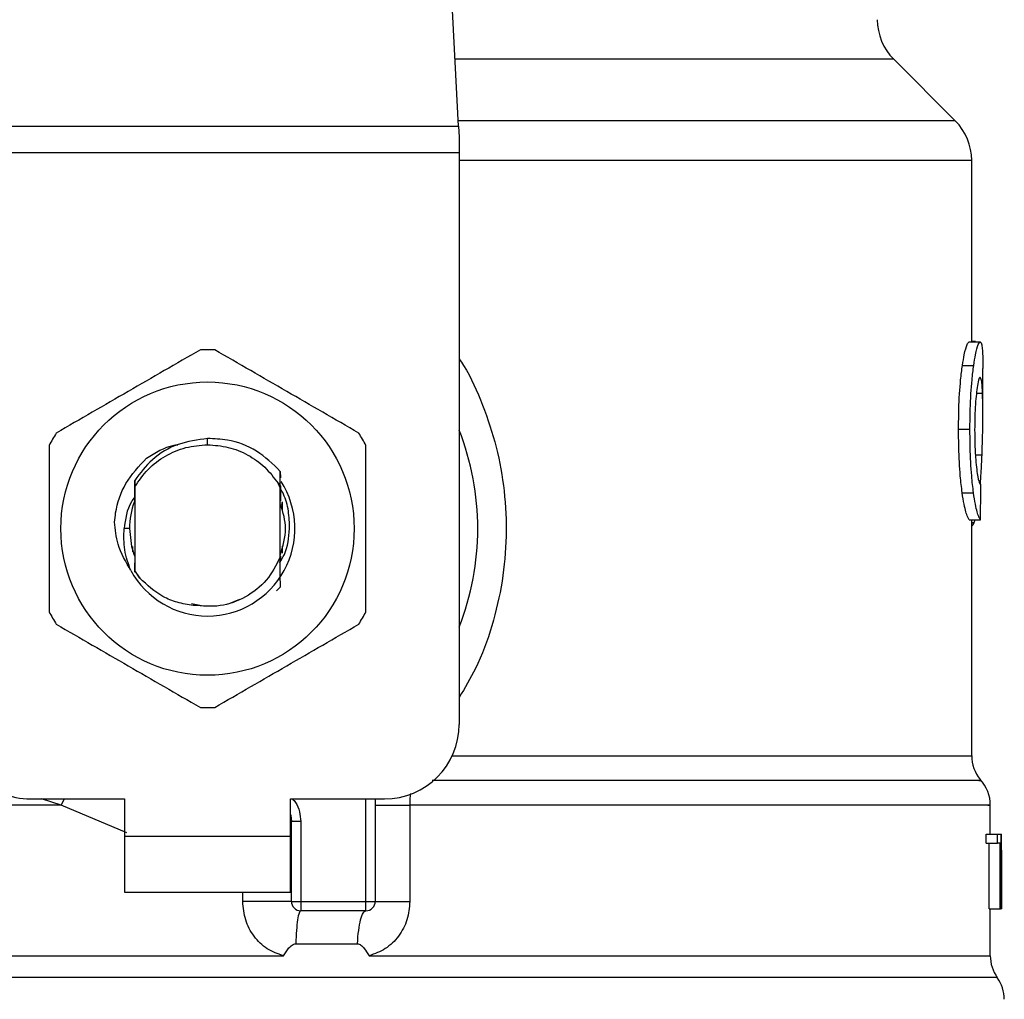
# Model space of a CAD drawing. Extents: x 0.4 to 10.6, y 0.4 to 8.1.
# Drawn here: x 6.9 to 7, y 6.5 to 6.6 of the extents above; entities that cross this region are included whole.
import ezdxf

# ---------------------------------------------------------------- set-up
doc = ezdxf.new("R2010")
doc.units = 0
doc.linetypes.add('SLD-SOLID', pattern=[0])
doc.layers.get('0').update_dxf_attribs({"linetype": 'CONTINUOUS'})

msp = doc.modelspace()

# ---------------------------------------------------------------- linework, layer by layer
at = {"color": 7, "linetype": 'SLD-SOLID'}
for p, q in [((6.968604996781725, 6.57330011292736), (6.967286319443769, 6.598794172703521)), ((6.998584322838944, 6.573629581121316), (6.994864161624087, 6.577349742336172)), ((6.938301968559178, 6.57330011292736), (6.968604996781725, 6.57330011292736)), ((6.968604996781725, 6.57330011292736), (6.968639056578739, 6.57264117653945)), ((6.968639056578739, 6.57264117653945), (6.968639056578739, 6.571709325970933)), ((6.968639056578739, 6.571709325970933), (6.938267908762163, 6.571709325970933)), ((6.968639056578739, 6.571709325970933), (6.968639056578739, 6.537208126055549)), ((6.999572727420809, 6.560284912422924), (6.999572727420809, 6.571243383924964)), ((6.999414161633528, 6.560284912422924), (7.000091334763146, 6.560284912422924)), ((6.999801625347991, 6.560307943014015), (6.999572727420809, 6.560307943014015)), ((6.999801625347991, 6.560284912422924), (6.999801625347991, 6.560307943014015)), ((6.999013690831229, 6.558869251824375), (6.999696764083166, 6.558869251824375)), ((7.000247620957715, 6.555954859586921), (7.000247620957715, 6.558680917238128)), ((6.953453482670452, 6.554081000852944), (6.953453482670452, 6.55445589328406)), ((6.998781641702357, 6.555025087470584), (6.999468134343363, 6.555025087470584)), ((6.948999024414448, 6.552452935850967), (6.949001840381917, 6.552456522857148)), ((6.949021418060516, 6.552481732470686), (6.949024234027986, 6.552485319476868)), ((6.949043811706585, 6.552510193856184), (6.949046627674054, 6.552513713815522)), ((6.957840759988249, 6.551594669194309), (6.957847464672701, 6.552476268152859)), ((6.957847464672701, 6.552475932918636), (6.957849341984348, 6.552091586882443)), ((6.949063791666251, 6.551934093844674), (6.949066473540031, 6.551544451107764)), ((6.949066473540031, 6.551544451107764), (6.949066473540031, 6.546493845833741)), ((6.957840290660338, 6.551489740882639), (6.957712030046777, 6.551754978199548)), ((6.957712298234155, 6.551755112293236), (6.957840759988249, 6.551594669194309)), ((6.957840424754028, 6.551489774406061), (6.957840759988249, 6.551594635670885)), ((6.957840424754028, 6.547302363731768), (6.957840424754028, 6.551489807929483)), ((6.949052259608995, 6.551323565278504), (6.949054673295397, 6.550705125184681)), ((6.998998672338058, 6.551189940917382), (6.999682013777372, 6.551189940917382)), ((6.949060305230335, 6.550719540256253), (6.949054673295397, 6.550705024614415)), ((6.957860874041605, 6.550681960499902), (6.957855309153509, 6.550696744329117)), ((6.957905795427431, 6.550558460212301), (6.957900163492491, 6.550574584978408)), ((6.957928256120343, 6.550491849172274), (6.957922624185404, 6.550508778500514)), ((6.957950716813257, 6.550421349415265), (6.957945084878317, 6.550439183875906)), ((6.957952929359125, 6.550641900010302), (6.957952929359125, 6.550082293522543)), ((6.999429984688834, 6.549546555711433), (7.000106956677919, 6.549546555711433)), ((6.999572727420809, 6.535315326587996), (6.999572727420809, 6.549546555711433)), ((6.999721973696705, 6.549387855830461), (6.999773264532759, 6.549546555711433)), ((6.948742637281016, 6.549019131709041), (6.948419471490444, 6.549019131709041)), ((6.948954103028622, 6.547623518117003), (6.948954103028622, 6.547932503499958)), ((6.957952929359125, 6.547956003418961), (6.957952929359125, 6.547541117545092)), ((6.948989906043593, 6.547513695385684), (6.948995537978533, 6.547497335955622)), ((6.94901243378335, 6.547448626423081), (6.94901806571829, 6.547433004508308)), ((6.949057355169177, 6.547326768783171), (6.949062853010427, 6.547312286664756)), ((6.957857856933601, 6.547348190249995), (6.957857119418311, 6.547055262586301)), ((6.957863891149608, 6.547244200594148), (6.957863488868541, 6.547362839985522)), ((6.95788025057967, 6.54740823069926), (6.957885815467765, 6.547423617950076)), ((6.949062853010427, 6.547311649719734), (6.949066339446343, 6.546458780334058)), ((6.957840424754028, 6.547303168293902), (6.957841095222472, 6.547304877988437)), ((6.949066473540031, 6.546493845833741), (6.949066339446343, 6.546458981474592)), ((6.949066339446343, 6.546458780334058), (6.949371536682583, 6.546025724765324)), ((6.949371536682583, 6.546025724765324), (6.949066473540031, 6.546493845833741)), ((6.957849207890659, 6.545510503288635), (6.957613337091649, 6.545274900677003)), ((6.957849409031192, 6.545510771476014), (6.957849207890659, 6.545510503288635)), ((6.95248519214194, 6.544500844857057), (6.953082043151828, 6.544382104895418)), ((6.954720131657062, 6.544481702982948), (6.955410781202429, 6.544770071461214)), ((6.942767288403994, 6.532708679366874), (6.948447899352519, 6.532708679366874)), ((6.948447899352519, 6.532708679366874), (6.948447899352519, 6.530458956022536)), ((6.958459133035228, 6.532708679366874), (6.964139676936909, 6.532708679366874)), ((6.958459133035228, 6.530458956022536), (6.958459133035228, 6.532708679366874)), ((6.963577220958258, 6.532708679366874), (6.963577220958258, 6.526521965312513)), ((6.965662646010107, 6.532339217730164), (6.965662646010107, 6.526521965312513)), ((7.000697572331267, 6.530571460627636), (7.000697572331267, 6.532342301885012)), ((6.958515318290933, 6.53134058850451), (6.958508613606481, 6.531340085653175)), ((6.958515318290933, 6.526521965312513), (6.958515318290933, 6.53134058850451)), ((6.959077774269583, 6.53134058850451), (6.958515318290933, 6.53134058850451)), ((6.959077774269583, 6.53134058850451), (6.959077774269583, 6.526521965312513)), ((6.948447899352519, 6.530458956022536), (6.958459133035228, 6.530458956022536)), ((6.948447899352519, 6.530458956022536), (6.948447899352519, 6.527084387767742)), ((6.958459133035228, 6.527084387767742), (6.958459133035228, 6.530458956022536)), ((7.000447822835443, 6.530040483142485), (7.000447822835443, 6.530571460627636)), ((7.000447822835443, 6.530571460627636), (7.001126269855107, 6.530571460627636)), ((7.001126269855107, 6.530571460627636), (7.001329019512927, 6.530571460627636)), ((7.001126269855107, 6.530040483142485), (7.001126269855107, 6.530571460627636)), ((7.001329019512927, 6.530571460627636), (7.001329019512927, 6.526072013938961)), ((7.001329019512927, 6.530571460627636), (7.001360665623538, 6.530571460627636)), ((7.001360665623538, 6.526072013938961), (7.001360665623538, 6.530571460627636)), ((7.001360665623538, 6.530571460627636), (7.001370320369149, 6.530571460627636)), ((7.000447822835443, 6.530040483142485), (7.001126269855107, 6.530040483142485)), ((7.000624021942833, 6.526072013938961), (7.000624021942833, 6.530040483142485)), ((7.00129998822925, 6.530040483142485), (7.001126269855107, 6.530040483142485)), ((7.00129998822925, 6.526072013938961), (7.00129998822925, 6.530040483142485)), ((7.001369985134926, 6.529604645129704), (7.001369985134926, 6.526072013938961)), ((7.001372465868173, 6.528867599167931), (7.001372465868173, 6.52989344941246)), ((6.948447899352519, 6.527084387767742), (6.958459133035228, 6.527084387767742)), ((6.958515318290933, 6.526521965312513), (6.959077774269583, 6.526521965312513)), ((6.959077774269583, 6.526521965312513), (6.963014764979608, 6.526521965312513)), ((6.959077774269583, 6.526521965312513), (6.959077774269583, 6.525959509333862)), ((6.963014764979608, 6.525959509333862), (6.959077774269583, 6.525959509333862)), ((6.963014764979608, 6.526521965312513), (6.963577220958258, 6.526521965312513)), ((6.963014764979608, 6.525959509333862), (6.963014764979608, 6.526521965312513)), ((7.000624021942833, 6.526072013938961), (7.00129998822925, 6.526072013938961)), ((7.000697572331267, 6.523231674941275), (7.000697572331267, 6.526072013938961)), ((7.001329019512927, 6.526072013938961), (7.00129998822925, 6.526072013938961)), ((7.001329019512927, 6.526072013938961), (7.001360665623538, 6.526072013938961)), ((7.001369985134926, 6.526072013938961), (7.001360665623538, 6.526072013938961)), ((6.958776063469258, 6.523963927053666), (6.962500716822697, 6.523963927053666)), ((6.953453482670452, 6.523235328994302), (6.953691431921641, 6.52323559718168)), ((6.953691431921641, 6.52323559718168), (6.958038883413797, 6.523235328994302))]:
    msp.add_line(p, q, dxfattribs=at)
at = {"color": 8, "linetype": 'SLD-SOLID'}
for p, q in [((6.994864161624087, 6.577349742336172), (6.968395542439454, 6.577349742336172)), ((6.998584322838944, 6.573629581121316), (6.968587966883217, 6.573629581121316)), ((6.999572727420809, 6.571243383924964), (6.968639056578739, 6.571243383924964)), ((6.999861162945921, 6.557188856760251), (7.000227573951205, 6.557188856760251)), ((6.99979954689581, 6.553470572857043), (7.000195994887438, 6.553470572857043)), ((6.999572727420809, 6.549387855830461), (6.999721973696705, 6.549387855830461)), ((6.968221622924777, 6.535315326587996), (6.999572727420809, 6.535315326587996)), ((6.944627167870888, 6.532339251253586), (6.943431856726843, 6.532708679366874)), ((6.944627167870888, 6.532339251253586), (6.944813692192334, 6.532708679366874)), ((6.963014764979608, 6.526521965312513), (6.963014764979608, 6.532708679366874)), ((6.948573813326522, 6.53065597317515), (6.944627167870888, 6.532339251253586)), ((6.955576789189452, 6.526521965312513), (6.955576789189452, 6.527084387767742)), ((7.001119431076967, 6.521924093856088), (6.905787601310781, 6.521924093856088))]:
    msp.add_line(p, q, dxfattribs=at)
at = {"color": 7, "linetype": 'SLD-SOLID', "flags": 128}
for points in [[(6.948742637281016, 6.549019131709041), (6.948867076224438, 6.547943432135614), (6.949036436553687, 6.547381177297497)], [(6.958459133035228, 6.531772604847153), (6.958474687903156, 6.531708675680906), (6.958515318290933, 6.53134058850451)]]:
    msp.add_lwpolyline(points, dxfattribs=at)
at = {"color": 7, "linetype": 'SLD-SOLID'}
msp.add_circle((6.953453482670445, 6.549019141739248), 0.008850336549389937, dxfattribs=at)
for centre, radius, start, end in [((6.9972503567421, 6.579735924233512), 0.003374578177727905, 180, 224.9999909719325), ((6.996198139588332, 6.571243392934862), 0.003374578177727017, 359.9999999999857, 45.00000441124603), ((6.953453482670445, 6.549019141739248), 0.01079865016872878, 87.69715987534454, 92.30284012464608), ((6.953453482670445, 6.549019141739248), 0.01079865016872835, 147.6971598755226, 152.30284012446), ((6.953453482670445, 6.549019141739248), 0.01079865016873008, 27.69715987553564, 32.30284012446987), ((6.953453482670445, 6.549019141739248), 0.01631046119235164, 338.5966503605976, 21.40334963940324), ((6.953453482670445, 6.549019141739248), 0.005273341725509122, 208.705331266242, 32.67002861701422), ((6.953453482670445, 6.549019141739248), 0.004710911136149853, 159.6269816836223, 179.9999999991358), ((6.953453482670445, 6.549019141739248), 0.01079865016872793, 207.6971598755367, 212.3028401244742), ((6.953453482670445, 6.549019141739248), 0.01079865016872961, 327.6971598755349, 332.3028401244693), ((6.953453482670445, 6.549019141739248), 0.01079865016872878, 267.6971598753547, 272.3028401246563), ((6.942767318440975, 6.537208118117201), 0.004499437570303577, 180, 270.0000000000008), ((6.964139646899918, 6.537208118117201), 0.004499437570303577, 270.0000000000008, 0), ((7.001822436551211, 6.5353153444235), 0.002249718785151865, 180.0005378096883, 219.7154009866886), ((6.998447858373483, 6.53233924621079), 0.002249718785152018, 359.3509633973543, 43.32555371502311), ((6.959077779633326, 6.52652195388773), 0.0005624296962887243, 179.999999713539, 269.9999999441744), ((6.963014787507341, 6.52652195388773), 0.0005624296962880395, 269.9999512716804, 0), ((7.002947295943788, 6.523235595197854), 0.002249718785152231, 179.7877878032759, 215.6590828113555), ((6.999291502917916, 6.52061259771394), 0.002249718785152233, 0, 35.65909257882334)]:
    msp.add_arc(centre, radius, start, end, dxfattribs=at)
for centre, major_axis, ratio, start_param, end_param in [((6.953453482670445, 6.584847346986308), (0, 0.45562734914615), 0.1027026819589562, 4.634833952392383, 4.639520439110441), ((6.953453482670445, 6.529893438809721), (0, 0.07169181374633382), 0.668402815045051, 4.712388980384699, 4.721846392099888), ((6.953453482670445, 6.528867589673193), (0, 0.07162958852202728), 0.6689834621763635, 4.70209888760405, 4.722679073216883)]:
    msp.add_ellipse(centre, major_axis=major_axis, ratio=ratio, start_param=start_param, end_param=end_param, dxfattribs=at)
for points, knots in [([(6.953019555492739, 6.559809080967389), (6.951570760779909, 6.558972632697084), (6.948672940668303, 6.557299602972071), (6.945775142143516, 6.55562650348069), (6.944326127539009, 6.55478988714002)], [0, 0, 0, 0, 0.4999601966412144, 1, 1, 1, 1]), ([(6.962580904848739, 6.55478988714002), (6.961132111615584, 6.555626337781099), (6.958234278034701, 6.557299381733127), (6.955336448281759, 6.55897246699817), (6.953887409848163, 6.559809080967389)], [0, 0, 0, 0, 0.4999573621869081, 1, 1, 1, 1]), ([(6.999013690831229, 6.558869251824375), (6.999050538849267, 6.559095739966328), (6.999141203619901, 6.559653015405685), (6.999291336744179, 6.56019217092653), (6.999374939653313, 6.560255297048093), (6.999414161633528, 6.560284912422924)], [0, 0, 0, 0, 0.2665785722053796, 0.6559181848030903, 1, 1, 1, 1]), ([(6.999696764083166, 6.558869251824375), (6.999733084039972, 6.559095777944299), (6.999822428463182, 6.559653015543318), (6.999970321868648, 6.5601921689761), (7.000052686701562, 6.560255292815367), (7.000091334763146, 6.560284912422924)], [0, 0, 0, 0, 0.2666252284979372, 0.655878457705502, 1, 1, 1, 1]), ([(7.000091334763146, 6.560284912422924), (7.000105090590234, 6.560279346326559), (7.000132602116262, 6.560268214185683), (7.000176485275041, 6.560160985240225), (7.00019788467353, 6.559986679166538), (7.000211884989588, 6.55987264137599)], [0, 0, 0, 0, 0.256927914675802, 0.5138534358790021, 0.9999999999999999, 0.9999999999999999, 0.9999999999999999, 0.9999999999999999]), ([(7.000211884989588, 6.55987264137599), (7.000219442251509, 6.559768825940709), (7.000234549683639, 6.559561292490247), (7.00024602570004, 6.559157560546498), (7.000246149852003, 6.558841573166502), (7.00024621297398, 6.558680917238128)], [0, 0, 0, 0, 0.3297751472285721, 0.6592408344209273, 1, 1, 1, 1]), ([(6.998781641702357, 6.555025087470584), (6.998784759415501, 6.555428507868696), (6.998792673287219, 6.556452533214159), (6.998874554392268, 6.557825215234244), (6.998976128950681, 6.558587399148117), (6.999013690831229, 6.558869251824375)], [0, 0, 0, 0, 0.2906091363059417, 0.7376699903964771, 1, 1, 1, 1]), ([(6.999468134343363, 6.555025087470584), (6.999471197254874, 6.555428505831498), (6.999478973542343, 6.556452726457604), (6.99955976862526, 6.557825372006326), (6.999659798829505, 6.558587583491313), (6.999696764083166, 6.558869251824375)], [0, 0, 0, 0, 0.2906260350724486, 0.7378572926872574, 1, 1, 1, 1]), ([(7.000087580139853, 6.558155672258183), (7.000069811548263, 6.558144280276717), (7.000025738554275, 6.558116023747317), (6.999946230262698, 6.557829282024985), (6.999893680736319, 6.557447301034468), (6.999869208567263, 6.557269413543939)], [0, 0, 0, 0, 0.2652034175277109, 0.6578072643634247, 1, 1, 1, 1]), ([(7.000227573951205, 6.557188856760251), (7.000220055922133, 6.557342469601913), (7.000205456978454, 6.557640763902469), (7.000164091169839, 6.558038140545741), (7.00011615598782, 6.558111775733113), (7.000087580139853, 6.558155672258183)], [0, 0, 0, 0, 0.300109999234843, 0.5827709541932712, 1, 1, 1, 1]), ([(6.999869208567263, 6.557269413543939), (6.999849205587247, 6.557087005346488), (6.999801099213473, 6.556648320864542), (6.999758609397164, 6.555839042623381), (6.999754215598945, 6.55524213522574), (6.999752278870425, 6.554979026288402)], [0, 0, 0, 0, 0.2847065922376804, 0.6847080650297499, 1, 1, 1, 1]), ([(7.000195994887438, 6.553470572857043), (7.000211019552362, 6.553924030246678), (7.000240349086869, 6.554809220979612), (7.000254264651819, 6.556090006142171), (7.000236493077088, 6.556821658194322), (7.000227573951205, 6.557188856760251)], [0, 0, 0, 0, 0.343482551023536, 0.670509684127994, 1, 1, 1, 1]), ([(6.953453482670452, 6.55445589328406), (6.952852170004209, 6.554376647076652), (6.951648921215223, 6.554218072497322), (6.950088197210984, 6.553290588821035), (6.949393741797108, 6.552370154044699), (6.949064462134696, 6.55193372508703)], [0, 0, 0, 0, 0.3443913236534766, 0.6891397211266854, 1, 1, 1, 1]), ([(6.95784699534479, 6.552475865871791), (6.957395402913899, 6.552917400216203), (6.956491927156474, 6.553800753321696), (6.954884389389524, 6.554402501123442), (6.953855055852959, 6.554440909176728), (6.953453482670452, 6.55445589328406)], [0, 0, 0, 0, 0.3786805764115368, 0.7576050819085411, 1, 1, 1, 1]), ([(6.998998672338058, 6.551189940917382), (6.998958820504869, 6.551516998086894), (6.998860394770719, 6.552324761229605), (6.998790722550655, 6.553690769305198), (6.998784153235455, 6.554656048794169), (6.998781641702357, 6.555025087470584)], [0, 0, 0, 0, 0.2959010344812312, 0.7308139732904527, 1, 1, 1, 1]), ([(6.999682013777372, 6.551189940917382), (6.999642733066437, 6.55151704752936), (6.99954570226875, 6.552325062830861), (6.999477104209451, 6.553691085409916), (6.999470614168729, 6.554656286853676), (6.999468134343363, 6.555025087470584)], [0, 0, 0, 0, 0.2959174391874757, 0.7309721359603283, 1, 1, 1, 1]), ([(6.999752278870425, 6.554979026288402), (6.99975392281099, 6.55472809113478), (6.999757974792843, 6.554109586602555), (6.999800176571887, 6.553251978054496), (6.999853347438568, 6.552778759451698), (6.99987510868958, 6.55258508518151)], [0, 0, 0, 0, 0.2873859092543696, 0.7083482916030062, 1, 1, 1, 1]), ([(6.943892200361296, 6.55403832553641), (6.943892200361296, 6.55236541892278), (6.943892200361296, 6.549019299023664), (6.943892200361296, 6.545673160486858), (6.943892200361296, 6.543999937881673)], [0, 0, 0, 0, 0.4999541750046785, 1, 1, 1, 1]), ([(6.949066473540031, 6.551544451107764), (6.949316307447932, 6.551911298197792), (6.949815972707916, 6.552644988624982), (6.950894195795578, 6.553445402221477), (6.952125789566067, 6.553980589258258), (6.953010908731823, 6.554047529597579), (6.953453482670452, 6.554081000852944)], [0, 0, 0, 0, 0.2500058416839626, 0.5000091257934399, 0.7499964535431201, 1, 1, 1, 1]), ([(6.949769660845323, 6.553268594237935), (6.950305291838983, 6.553606129218103), (6.950902705264519, 6.553982597217765), (6.951585966700923, 6.554073904779969), (6.951656627237403, 6.554083347492503)], [0, 0, 0, 0, 0.8965834558875789, 1, 1, 1, 1]), ([(6.953453482670452, 6.554081000852944), (6.953875460787541, 6.554050582606695), (6.954719406800957, 6.553989746850959), (6.95590193335472, 6.553502273690597), (6.956951208056363, 6.552770833192844), (6.957458560103031, 6.552093659182647), (6.957712231187311, 6.551755078769814)], [0, 0, 0, 0, 0.2500007128874756, 0.4999953704905452, 0.7500025527727381, 1, 1, 1, 1]), ([(6.963014764979608, 6.543999937881673), (6.963014764979606, 6.545672855780676), (6.963014764979606, 6.549018976345464), (6.963014764979608, 6.552365114216676), (6.963014764979608, 6.55403832553641)], [0, 0, 0, 0, 0.499957448218629, 1, 1, 1, 1]), ([(6.947843941377112, 6.54941916670685), (6.947862581533602, 6.549601181015711), (6.947944810957631, 6.550404121258807), (6.948430102854303, 6.551840521102354), (6.949315560921789, 6.552784349558252), (6.949769794939011, 6.553268527191091)], [0, 0, 0, 0, 0.1249241505205817, 0.5510919905971583, 1, 1, 1, 1]), ([(7.000095826901729, 6.551708648829987), (7.000112329648466, 6.551928134507928), (7.000154957562709, 6.552495083562351), (7.000180401303044, 6.553099901163832), (7.000195994887438, 6.553470572857043)], [0, 0, 0, 0, 0.3871347455787642, 1, 1, 1, 1]), ([(6.99987510868958, 6.55258508518151), (6.999897816248486, 6.552427155220531), (6.999953469284836, 6.55204009107614), (7.000046472362602, 6.551726242470022), (7.000098788839669, 6.551691980216433), (7.000123450201671, 6.551675829399595)], [0, 0, 0, 0, 0.2670470204785912, 0.654494725721794, 1, 1, 1, 1]), ([(6.949060305230335, 6.550719607303097), (6.94906075286303, 6.550923509980216), (6.949061649676229, 6.551332020382226), (6.949063076848524, 6.551732970883276), (6.949063791666251, 6.551933792133873)], [0, 0, 0, 0, 0.4991370504070061, 1, 1, 1, 1]), ([(6.957851688623906, 6.551596244795153), (6.957852120785771, 6.551499693353062), (6.957853446225097, 6.551203570329194), (6.95785455911999, 6.550900937706992), (6.957855309153509, 6.550696978993073)], [0, 0, 0, 0, 0.3260517903393917, 1, 1, 1, 1]), ([(6.949060841605093, 6.550930067348036), (6.948989664317013, 6.550833496933868), (6.948585529301053, 6.550285183182045), (6.948494409196484, 6.549591029377759), (6.948419337396755, 6.549019131709041)], [0, 0, 0, 0, 0.1761225463469711, 1, 1, 1, 1]), ([(6.95840690354335, 6.549019131709041), (6.958395604804031, 6.549373505447037), (6.958372916802715, 6.55008509207698), (6.958155909517806, 6.550911886121751), (6.957914997174652, 6.551331043269867), (6.95785235909235, 6.551440025647429)], [0, 0, 0, 0, 0.4233369197620542, 0.8500655092747276, 1, 1, 1, 1]), ([(6.957860874041605, 6.550682228687279), (6.957861313652141, 6.550877831026683), (6.957861785821017, 6.551087920023826), (6.957862438182386, 6.551294126692484), (6.957862483165873, 6.5513083456448)], [0, 0, 0, 0, 0.9310451383201799, 1, 1, 1, 1]), ([(6.999429984688834, 6.549546555711433), (6.999395836893934, 6.549597796204925), (6.99930921650808, 6.54972777447529), (6.99914322099777, 6.550266411825284), (6.99903721473008, 6.550943691520235), (6.998998672338058, 6.551189940917382)], [0, 0, 0, 0, 0.2928672693159596, 0.7428964577968221, 1, 1, 1, 1]), ([(7.000106956677919, 6.549546555711433), (7.000073293258582, 6.549597817539677), (6.999987919672229, 6.549727822340334), (6.999824386319353, 6.550266391169695), (6.999719981413056, 6.550943650446841), (6.999682013777372, 6.551189940917382)], [0, 0, 0, 0, 0.2929165132309997, 0.7428637295286149, 1, 1, 1, 1]), ([(6.957847531719545, 6.547426266300434), (6.958008148621331, 6.547957220519889), (6.958316593614651, 6.548976852755674), (6.958016590528115, 6.549996495133938), (6.957872808379928, 6.550485178011244)], [0, 0, 0, 0, 0.5207311036470599, 1, 1, 1, 1]), ([(6.948828725429375, 6.546486705344799), (6.948526152600608, 6.547004617812719), (6.947992739552794, 6.54791765838262), (6.947888698200937, 6.548965640990317), (6.947843673189735, 6.54941916670685)], [0, 0, 0, 0, 0.5672392717191289, 1, 1, 1, 1]), ([(6.999572727420809, 6.549173875826186), (6.999584903104134, 6.549180509179357), (6.999617973446496, 6.549198526012954), (6.999668261957647, 6.549267901937681), (6.999704009611994, 6.549347736818697), (6.999721973696705, 6.549387855830461)], [0, 0, 0, 0, 0.2247385740630109, 0.6104118666821357, 1, 1, 1, 1]), ([(6.948828189054619, 6.546486336587154), (6.948678243287319, 6.546900390004814), (6.948381733730334, 6.547719158001078), (6.94840698825448, 6.54858911470494), (6.948419471490444, 6.549019131709041)], [0, 0, 0, 0, 0.5057029824678472, 1, 1, 1, 1]), ([(6.957804085364298, 6.546963643073269), (6.95790724902507, 6.547125698752275), (6.958297671105988, 6.547738997223351), (6.958360601580498, 6.548476502240795), (6.95840690354335, 6.549019131709041)], [0, 0, 0, 0, 0.2642362351278137, 1, 1, 1, 1]), ([(6.949057355169177, 6.547326534119216), (6.949056920127976, 6.547131414194109), (6.949056224922867, 6.546819608395519), (6.949055095831046, 6.546513642569195), (6.949054673295397, 6.54639914216586)], [0, 0, 0, 0, 0.6257738822945909, 1, 1, 1, 1]), ([(6.957863488868541, 6.547362772938677), (6.957862550217616, 6.547360512914211), (6.95786067293536, 6.547355992912452), (6.957858795594323, 6.547351104005746), (6.957857856933601, 6.547348659577906)], [0, 0, 0, 0, 0.5000052185735048, 1, 1, 1, 1]), ([(6.957840424754028, 6.547302363731768), (6.957591436029188, 6.54681668492978), (6.957093873116571, 6.545846135924113), (6.955780424379607, 6.544830205761452), (6.954224317798038, 6.54425176331208), (6.953137299093421, 6.544343575802262), (6.952594210311124, 6.544389446524893)], [0, 0, 0, 0, 0.2501867400195771, 0.4999569484264628, 0.7501719420087093, 1, 1, 1, 1]), ([(6.957849207890658, 6.545510503288635), (6.957848254653367, 6.545694656421714), (6.957846255744705, 6.546080819757933), (6.957843502265696, 6.546677752724431), (6.957841898101805, 6.5470954743189), (6.957841095222472, 6.547304542754214)], [0, 0, 0, 0, 0.3128793223515038, 0.656098112115444, 1, 1, 1, 1]), ([(6.952594210311124, 6.544389446524893), (6.952269025710053, 6.54443730714185), (6.951635946765133, 6.544530483598505), (6.950480124982057, 6.545002001091028), (6.949810594318347, 6.545620277859268), (6.949371536682583, 6.546025724765324)], [0, 0, 0, 0, 0.2666264089056364, 0.5190761342378402, 0.9999999999999999, 0.9999999999999999, 0.9999999999999999, 0.9999999999999999]), ([(6.944326127539009, 6.543248409801484), (6.945774871634947, 6.542411952047592), (6.948672656224681, 6.540738865409322), (6.951570490269082, 6.539065822827846), (6.953019555492739, 6.538229215974116)], [0, 0, 0, 0, 0.4999488578520803, 1, 1, 1, 1]), ([(6.953887409848163, 6.538229215974116), (6.955336177772907, 6.539065671356972), (6.958233993593056, 6.540738743765525), (6.961131841105603, 6.542411800575718), (6.962580904848739, 6.543248409801484)], [0, 0, 0, 0, 0.4999516928129004, 1, 1, 1, 1]), ([(6.963577220958258, 6.532339251253586), (6.963606389435146, 6.5323392502558), (6.963664727275953, 6.532339248260195), (6.964123082562304, 6.532339263227172), (6.964795167704259, 6.532339206355207), (6.965373478649873, 6.532339213938407), (6.965662646010107, 6.532339217730164)], [0, 0, 0, 0, 0.2499993272369962, 0.5000062571201762, 0.7499928509759778, 0.9999999999999999, 0.9999999999999999, 0.9999999999999999, 0.9999999999999999]), ([(6.958515318290933, 6.526521965312513), (6.958504257647006, 6.526521965312513), (6.958482136236666, 6.526521965312513), (6.958305300405299, 6.526521965312513), (6.958030876601458, 6.526521965312513), (6.957659694694036, 6.526521965312513), (6.957209462464512, 6.526521965312513), (6.956697973118801, 6.526521965312513), (6.956145694945742, 6.526521965312513), (6.955766427147823, 6.526521965312513), (6.955576789189452, 6.526521965312513)], [0, 0, 0, 0, 0.1249983856564555, 0.2499981555718208, 0.3749977561151052, 0.4999929093165646, 0.6249928269202647, 0.7499941698385113, 0.8749944090351413, 1, 1, 1, 1]), ([(6.958038883413797, 6.523235328994302), (6.957699726960922, 6.523357166991551), (6.957015115966218, 6.523603105500999), (6.956221474463318, 6.524394117856485), (6.955680568902451, 6.525392644157533), (6.955611551763949, 6.526143682219937), (6.955576789189452, 6.526521965312513)], [0, 0, 0, 0, 0.2434927637193687, 0.4915071547651253, 0.7438821603353986, 1, 1, 1, 1]), ([(6.959077841316428, 6.525959509333862), (6.95904426060256, 6.525931816770172), (6.958977098414289, 6.525876431015613), (6.958887041663356, 6.525440384085507), (6.958814191633685, 6.524799080077395), (6.95878877298045, 6.524242314090171), (6.958776063469258, 6.523963927053666)], [0, 0, 0, 0, 0.2499965815480127, 0.4999988250107896, 0.7499957818031712, 1, 1, 1, 1]), ([(6.962500716822697, 6.523963927053666), (6.962522390435467, 6.524242312395724), (6.962565738012776, 6.52479908759812), (6.962689982152476, 6.525440420009397), (6.962843227624753, 6.525876424169518), (6.962957585767853, 6.525931814233808), (6.963014764979606, 6.525959509333862)], [0, 0, 0, 0, 0.2500010136717705, 0.5000060849334458, 0.7500024294727665, 0.9999999999999999, 0.9999999999999999, 0.9999999999999999, 0.9999999999999999]), ([(6.965662646010107, 6.526521965312513), (6.965628430418112, 6.526147051778796), (6.965559902708701, 6.52539616704485), (6.965020760489985, 6.52439761241014), (6.964227489771205, 6.52360506595656), (6.963541678255051, 6.523358197734575), (6.96320108816052, 6.52323559718168)], [0, 0, 0, 0, 0.2514394609857692, 0.5035882564566007, 0.7534702776524715, 1, 1, 1, 1]), ([(6.963577220958258, 6.526521965312513), (6.963606394543857, 6.526521965312513), (6.963664741125293, 6.526521965312513), (6.96412301272944, 6.526521965312512), (6.964795162094943, 6.526521965312513), (6.965373483132632, 6.526521965312513), (6.965662646010107, 6.526521965312513)], [0, 0, 0, 0, 0.2499983722030229, 0.4999916905570932, 0.7499938060398315, 1, 1, 1, 1]), ([(6.958038883413797, 6.523235328994302), (6.958141009936394, 6.523401519336531), (6.958288661058768, 6.523641791794003), (6.958518056153902, 6.523867064620314), (6.95866267077494, 6.523950844450194), (6.958740118422076, 6.523959779918775), (6.958776063469258, 6.523963927053666)], [0, 0, 0, 0, 0.5420533505147664, 0.7836826668900835, 0.8996026731310031, 1, 1, 1, 1]), ([(6.962500716822697, 6.523963927053666), (6.962536561770038, 6.523960109539344), (6.962615642077194, 6.523951687426116), (6.962758815041594, 6.523859301057823), (6.962963854466264, 6.523629859744399), (6.963106789197961, 6.52339231417231), (6.96320108816052, 6.52323559718168)], [0, 0, 0, 0, 0.101596400721756, 0.2241396674057484, 0.4881382321523213, 1, 1, 1, 1])]:
    msp.add_open_spline(points, degree=3, knots=knots, dxfattribs=at)
at = {"color": 8, "linetype": 'SLD-SOLID'}
for points, knots in [([(6.968639056578739, 6.559266303237603), (6.968727897078947, 6.559134852081568), (6.969309451312527, 6.558274366423297), (6.970087778721291, 6.5564877588507), (6.970934754428213, 6.553955120635495), (6.971408996684002, 6.551287219155967), (6.971533386655156, 6.54856906336684), (6.971289395829944, 6.545826264666467), (6.970661973772444, 6.543138975153519), (6.969799959916415, 6.540761102266806), (6.968983250279345, 6.539398861596639), (6.968639056578739, 6.538824759570536)], [0, 0, 0, 0, 0.02239120301759398, 0.1465739035631158, 0.2714797207015544, 0.395586004504319, 0.521967022754666, 0.6480212974077145, 0.7764035476095126, 0.9057676230360749, 0.9999999999999999, 0.9999999999999999, 0.9999999999999999, 0.9999999999999999]), ([(7.000010610362349, 6.533827288920791), (7.000049103697719, 6.533827288919246), (7.000267656934889, 6.533827288910478), (6.999210183442393, 6.533827289166885), (6.996797323063283, 6.533827288037795), (6.992883977018521, 6.533827292206675), (6.987757029203292, 6.533827276660189), (6.981524080862739, 6.533827334677055), (6.974573295639977, 6.533827319586547), (6.969479385020364, 6.533827321510282), (6.967006398867913, 6.533827322444213)], [0, 0, 0, 0, 0.02986872318898525, 0.1695853601784663, 0.3093021416191344, 0.4490183209970404, 0.5887355318788374, 0.7284516098927162, 0.8681689847736053, 1, 1, 1, 1]), ([(6.958587594789321, 6.532708679366874), (6.95864705237887, 6.532639772504646), (6.9588410091767, 6.532414991203423), (6.959027211092245, 6.531940260360463), (6.959061128254062, 6.531538007803448), (6.959077774269583, 6.53134058850451)], [0, 0, 0, 0, 0.1837448462186987, 0.5993946653558163, 1, 1, 1, 1]), ([(6.965698247884546, 6.533025173996415), (6.965692389098121, 6.532976581196732), (6.965666680192125, 6.532763351420316), (6.965664403707829, 6.532524013264291), (6.965662646010107, 6.532339217730164)], [0, 0, 0, 0, 0.2278893712666212, 1, 1, 1, 1]), ([(6.944627167870888, 6.532339251253586), (6.942736039126786, 6.532339251253586), (6.938953828146742, 6.532339251253586), (6.933535656797789, 6.532339251253586), (6.928409190720791, 6.532339251253586), (6.923664151825959, 6.532339251253586), (6.919368954186275, 6.532339251253586), (6.915589927692239, 6.532339251253586), (6.912382412192376, 6.532339251253586), (6.909800310782143, 6.532339251253586), (6.907862959191198, 6.532339251253586), (6.90667391305606, 6.532339251253586), (6.906151802538577, 6.532339251253586), (6.906254353230072, 6.532339251253586), (6.906273959120905, 6.532339251253586)], [0, 0, 0, 0, 0.08899811072886829, 0.1779940327446069, 0.2669906972146985, 0.3559874698832356, 0.4449843883748016, 0.533980252715148, 0.6229769506922244, 0.7119740627472961, 0.800970583253136, 0.8899671768351325, 0.9789636570205166, 1, 1, 1, 1]), ([(7.000542291839366, 6.532339217730164), (7.000587524865383, 6.532339217730164), (7.000791530629277, 6.532339217730164), (6.999619279681266, 6.532339217730164), (6.997021609616083, 6.532339217730164), (6.992904851481209, 6.532339217730164), (6.987549890089743, 6.532339217730164), (6.981080534301943, 6.532339217730164), (6.973751529140792, 6.532339217730164), (6.968358933868849, 6.532339217730164), (6.965662646010107, 6.532339217730164)], [0, 0, 0, 0, 0.03910719727456334, 0.1763776239744471, 0.3136482275465353, 0.450918632998281, 0.58818875593575, 0.7254595009049335, 0.8627302482175184, 0.9999999999999999, 0.9999999999999999, 0.9999999999999999, 0.9999999999999999]), ([(6.906216969303065, 6.523235463087991), (6.9062144672517, 6.523235463087222), (6.906081081899248, 6.523235463046231), (6.90655444050011, 6.523235475953798), (6.907698915963798, 6.523235417936909), (6.909719894459913, 6.52323542968599), (6.912460967505479, 6.523235440706467), (6.915908104064463, 6.523235384875418), (6.919993765585412, 6.523235396038761), (6.924650626419308, 6.523235407216482), (6.92979850339253, 6.52323535134287), (6.935349928596963, 6.523235362517847), (6.941210124963505, 6.52323537369212), (6.947279151845696, 6.523235317819851), (6.951395373476192, 6.523235325269487), (6.953453482670452, 6.523235328994302)], [0, 0, 0, 0, 0.001590519985696064, 0.08479125238613427, 0.1679921813723041, 0.2511930010539023, 0.3343935830863994, 0.4175943930166475, 0.5007951154458183, 0.5839962832416464, 0.6671958998127917, 0.7503969161818475, 0.833597786995094, 0.9167989590275445, 1, 1, 1, 1]), ([(6.96320108816052, 6.52323559718168), (6.965070680372508, 6.52323559718168), (6.968809869844388, 6.52323559718168), (6.974150495647278, 6.52323559718168), (6.979192683925748, 6.52323559718168), (6.983847875137347, 6.52323559718168), (6.988050307335262, 6.52323559718168), (6.991735958703476, 6.52323559718168), (6.994851544136393, 6.52323559718168), (6.997344454732759, 6.52323559718168), (6.999200386543219, 6.52323559718168), (7.000306233879708, 6.52323559718168), (7.000777483472334, 6.52323559718168), (7.000667037808147, 6.52323559718168), (7.000652650945441, 6.52323559718168)], [0, 0, 0, 0, 0.08968787263617478, 0.1793759874297476, 0.269064028419924, 0.3587512178044009, 0.4484392326090302, 0.5381275975071375, 0.6278156763217086, 0.717503502553637, 0.8071915349074289, 0.896879271509912, 0.9865672973785902, 1, 1, 1, 1])]:
    msp.add_open_spline(points, degree=3, knots=knots, dxfattribs=at)

doc.saveas('drawing.dxf')
